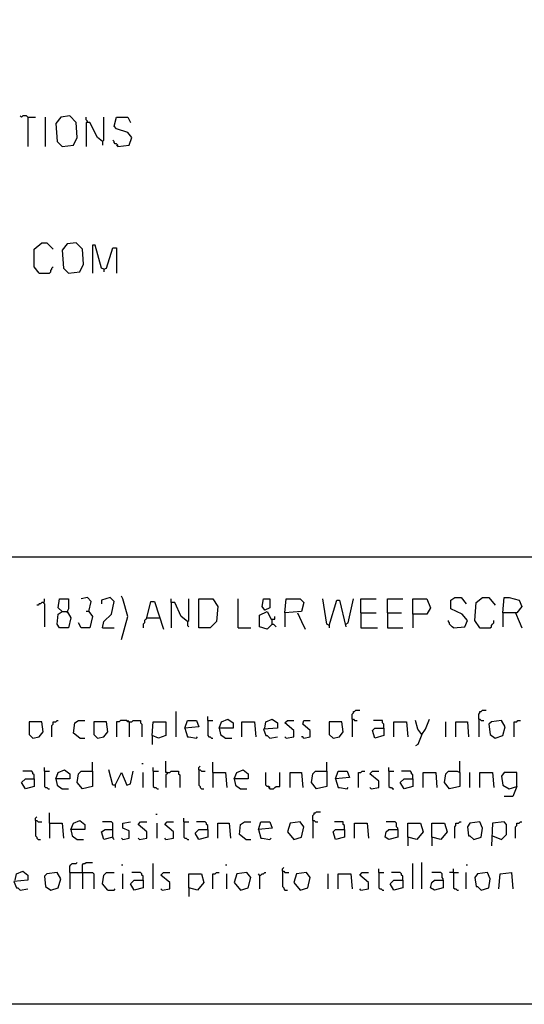
# Model space of a CAD drawing. Extents: x 0.16 to 7.56, y 0.46 to 9.88.
# Drawn here: x 5.04 to 6.25, y 0.46 to 2.81 of the extents above; entities that cross this region are included whole.
import ezdxf

# ---------------------------------------------------------------- set-up
doc = ezdxf.new("R2010")
doc.units = 0
doc.header["$MEASUREMENT"] = 0
doc.layers.add('PFV', color=7, linetype='Continuous')

msp = doc.modelspace()

# ---------------------------------------------------------------- linework, layer by layer
at = {"layer": 'PFV', "color": 0}
for points in [[(0.160606, 0.457576, 0), (0.160606, 9.884848, 0), (7.560606, 9.884848, 0), (7.563636, 0.457576, 0), (0.160606, 0.457576, 0)], [(5.060606, 2.578788, 0), (5.057576, 2.581818, 0), (5.048485, 2.581818, 0), (5.045455, 2.578788, 0), (5.042424, 2.581818, 0)], [(5.060606, 2.578788, 0), (5.078788, 2.578788, 0)], [(5.060606, 2.578788, 0), (5.060606, 2.509091, 0)], [(5.10303, 2.509091, 0), (5.10303, 2.578788, 0)], [(5.142424, 2.509091, 0), (5.169697, 2.512121, 0), (5.178788, 2.530303, 0), (5.175758, 2.566667, 0), (5.160606, 2.581818, 0), (5.139394, 2.578788, 0), (5.127273, 2.563636, 0), (5.130303, 2.521212, 0), (5.142424, 2.509091, 0)], [(5.20303, 2.566667, 0), (5.20303, 2.569697, 0), (5.2, 2.572727, 0), (5.2, 2.578788, 0)], [(5.239394, 2.521212, 0), (5.227273, 2.530303, 0), (5.209091, 2.566667, 0), (5.2, 2.566667, 0), (5.2, 2.509091, 0)], [(5.239394, 2.521212, 0), (5.242424, 2.524242, 0), (5.242424, 2.578788, 0)], [(5.275758, 2.509091, 0), (5.30303, 2.512121, 0), (5.309091, 2.530303, 0), (5.3, 2.542424, 0), (5.272727, 2.551515, 0), (5.266667, 2.557576, 0), (5.272727, 2.578788, 0), (5.3, 2.578788, 0), (5.306061, 2.566667, 0)], [(5.239394, 2.521212, 0), (5.239394, 2.512121, 0)], [(5.275758, 2.509091, 0), (5.275758, 2.512121, 0), (5.272727, 2.515152, 0), (5.269697, 2.515152, 0), (5.266667, 2.518182, 0), (5.266667, 2.521212, 0), (5.263636, 2.524242, 0)], [(5.275758, 2.509091, 0), (5.272727, 2.512121, 0)], [(5.087879, 2.206061, 0), (5.075758, 2.221212, 0), (5.075758, 2.263636, 0), (5.093939, 2.278788, 0), (5.106061, 2.278788, 0), (5.121212, 2.263636, 0)], [(5.157576, 2.206061, 0), (5.184848, 2.209091, 0), (5.193939, 2.227273, 0), (5.190909, 2.263636, 0), (5.175758, 2.278788, 0), (5.154545, 2.275758, 0), (5.142424, 2.260606, 0), (5.145455, 2.218182, 0), (5.157576, 2.206061, 0)], [(5.242424, 2.215152, 0), (5.236364, 2.218182, 0), (5.221212, 2.272727, 0), (5.215152, 2.272727, 0), (5.215152, 2.206061, 0)], [(5.242424, 2.215152, 0), (5.248485, 2.218182, 0), (5.263636, 2.266667, 0), (5.272727, 2.266667, 0), (5.272727, 2.206061, 0)], [(5.087879, 2.206061, 0), (5.112121, 2.206061, 0), (5.115152, 2.209091, 0), (5.115152, 2.212121, 0), (5.118182, 2.215152, 0), (5.118182, 2.218182, 0), (5.121212, 2.221212, 0)], [(5.242424, 2.215152, 0), (5.242424, 2.209091, 0)], [(0.969697, 1.527273, 0), (7.033333, 1.527273, 0)], [(5.09697, 1.418182, 0), (5.093939, 1.418182, 0), (5.090909, 1.415152, 0), (5.087879, 1.415152, 0), (5.084848, 1.412121, 0), (5.081818, 1.412121, 0)], [(5.09697, 1.418182, 0), (5.1, 1.421212, 0), (5.1, 1.427273, 0)], [(5.09697, 1.418182, 0), (5.1, 1.415152, 0), (5.1, 1.360606, 0)], [(5.142424, 1.39697, 0), (5.154545, 1.39697, 0), (5.163636, 1.381818, 0), (5.157576, 1.357576, 0), (5.136364, 1.357576, 0), (5.130303, 1.366667, 0), (5.133333, 1.390909, 0), (5.142424, 1.39697, 0), (5.133333, 1.406061, 0), (5.136364, 1.427273, 0), (5.157576, 1.427273, 0), (5.157576, 1.40303, 0), (5.154545, 1.39697, 0)], [(5.206061, 1.39697, 0), (5.212121, 1.421212, 0), (5.20303, 1.430303, 0), (5.187879, 1.427273, 0)], [(5.239394, 1.357576, 0), (5.242424, 1.372727, 0), (5.260606, 1.390909, 0), (5.266667, 1.421212, 0), (5.257576, 1.430303, 0), (5.236364, 1.424242, 0), (5.236364, 1.415152, 0)], [(5.284848, 1.330303, 0), (5.3, 1.384848, 0), (5.287879, 1.427273, 0), (5.284848, 1.433333, 0)], [(5.345455, 1.381818, 0), (5.354545, 1.421212, 0), (5.363636, 1.421212, 0), (5.384848, 1.354545, 0)], [(5.442424, 1.372727, 0), (5.427273, 1.384848, 0), (5.412121, 1.418182, 0), (5.40303, 1.418182, 0), (5.40303, 1.427273, 0)], [(5.40303, 1.418182, 0), (5.40303, 1.357576, 0)], [(5.442424, 1.372727, 0), (5.445455, 1.375758, 0), (5.445455, 1.427273, 0)], [(5.469697, 1.357576, 0), (5.469697, 1.427273, 0), (5.50303, 1.427273, 0), (5.515152, 1.409091, 0), (5.512121, 1.372727, 0), (5.49697, 1.357576, 0), (5.469697, 1.357576, 0)], [(5.563636, 1.357576, 0), (5.563636, 1.427273, 0)], [(5.627273, 1.4, 0), (5.621212, 1.409091, 0), (5.624242, 1.427273, 0), (5.639394, 1.427273, 0), (5.639394, 1.406061, 0), (5.627273, 1.4, 0), (5.624242, 1.40303, 0)], [(5.675758, 1.393939, 0), (5.678788, 1.427273, 0), (5.712121, 1.427273, 0), (5.721212, 1.418182, 0), (5.715152, 1.39697, 0), (5.675758, 1.393939, 0), (5.675758, 1.360606, 0)], [(5.781818, 1.363636, 0), (5.775758, 1.366667, 0), (5.766667, 1.427273, 0)], [(5.781818, 1.363636, 0), (5.8, 1.424242, 0), (5.806061, 1.424242, 0), (5.821212, 1.360606, 0)], [(5.821212, 1.366667, 0), (5.827273, 1.369697, 0), (5.839394, 1.427273, 0)], [(5.857576, 1.393939, 0), (5.857576, 1.427273, 0), (5.893939, 1.427273, 0)], [(5.921212, 1.393939, 0), (5.921212, 1.427273, 0), (5.957576, 1.427273, 0)], [(5.981818, 1.390909, 0), (5.981818, 1.427273, 0), (6.015152, 1.427273, 0), (6.024242, 1.406061, 0), (6.015152, 1.390909, 0), (5.981818, 1.390909, 0), (5.981818, 1.357576, 0)], [(6.078788, 1.357576, 0), (6.106061, 1.360606, 0), (6.112121, 1.375758, 0), (6.1, 1.390909, 0), (6.072727, 1.40303, 0), (6.072727, 1.424242, 0), (6.081818, 1.430303, 0), (6.09697, 1.430303, 0), (6.109091, 1.415152, 0)], [(6.142424, 1.357576, 0), (6.130303, 1.375758, 0), (6.133333, 1.418182, 0), (6.148485, 1.430303, 0), (6.163636, 1.430303, 0), (6.178788, 1.412121, 0)], [(6.19697, 1.393939, 0), (6.2, 1.430303, 0), (6.212121, 1.430303, 0), (6.236364, 1.424242, 0), (6.242424, 1.409091, 0), (6.230303, 1.393939, 0), (6.19697, 1.393939, 0), (6.19697, 1.360606, 0)], [(5.154545, 1.39697, 0), (5.154545, 1.393939, 0)], [(5.206061, 1.39697, 0), (5.215152, 1.384848, 0), (5.209091, 1.357576, 0), (5.187879, 1.357576, 0), (5.181818, 1.369697, 0)], [(5.206061, 1.39697, 0), (5.2, 1.39697, 0)], [(5.206061, 1.39697, 0), (5.209091, 1.393939, 0)], [(5.645455, 1.366667, 0), (5.633333, 1.354545, 0), (5.615152, 1.360606, 0), (5.615152, 1.387879, 0), (5.633333, 1.39697, 0), (5.642424, 1.378788, 0), (5.645455, 1.378788, 0)], [(5.706061, 1.393939, 0), (5.715152, 1.372727, 0), (5.724242, 1.354545, 0)], [(5.857576, 1.393939, 0), (5.893939, 1.393939, 0)], [(5.857576, 1.393939, 0), (5.857576, 1.357576, 0), (5.89697, 1.357576, 0)], [(5.921212, 1.393939, 0), (5.954545, 1.393939, 0)], [(5.921212, 1.393939, 0), (5.921212, 1.357576, 0), (5.957576, 1.357576, 0)], [(6.227273, 1.393939, 0), (6.236364, 1.372727, 0), (6.242424, 1.357576, 0)], [(5.345455, 1.381818, 0), (5.342424, 1.378788, 0), (5.339394, 1.375758, 0), (5.339394, 1.369697, 0), (5.336364, 1.366667, 0), (5.336364, 1.357576, 0)], [(5.345455, 1.381818, 0), (5.375758, 1.381818, 0)], [(5.442424, 1.372727, 0), (5.442424, 1.363636, 0), (5.445455, 1.360606, 0)], [(5.645455, 1.366667, 0), (5.645455, 1.378788, 0), (5.651515, 1.378788, 0), (5.651515, 1.384848, 0)], [(5.645455, 1.366667, 0), (5.648485, 1.366667, 0), (5.651515, 1.363636, 0), (5.654545, 1.360606, 0)], [(6.078788, 1.357576, 0), (6.075758, 1.360606, 0), (6.072727, 1.363636, 0), (6.069697, 1.366667, 0), (6.069697, 1.369697, 0), (6.066667, 1.372727, 0), (6.066667, 1.375758, 0)], [(6.142424, 1.357576, 0), (6.166667, 1.357576, 0), (6.169697, 1.360606, 0), (6.169697, 1.363636, 0), (6.172727, 1.366667, 0), (6.175758, 1.369697, 0), (6.175758, 1.375758, 0)], [(5.239394, 1.357576, 0), (5.266667, 1.357576, 0)], [(5.563636, 1.357576, 0), (5.593939, 1.357576, 0)], [(5.781818, 1.363636, 0), (5.781818, 1.357576, 0)], [(6.142424, 1.357576, 0), (6.139394, 1.360606, 0)], [(5.415152, 1.09697, 0), (5.415152, 1.157576, 0)], [(5.836364, 1.139394, 0), (5.836364, 1.151515, 0), (5.839394, 1.154545, 0), (5.839394, 1.157576, 0), (5.842424, 1.157576, 0), (5.845455, 1.160606, 0), (5.854545, 1.160606, 0)], [(6.139394, 1.139394, 0), (6.139394, 1.151515, 0), (6.142424, 1.154545, 0), (6.142424, 1.157576, 0), (6.145455, 1.157576, 0), (6.148485, 1.160606, 0), (6.157576, 1.160606, 0)], [(5.072727, 1.093939, 0), (5.087879, 1.09697, 0), (5.09697, 1.109091, 0), (5.093939, 1.133333, 0), (5.063636, 1.133333, 0), (5.063636, 1.10303, 0), (5.072727, 1.093939, 0)], [(5.118182, 1.09697, 0), (5.118182, 1.124242, 0), (5.121212, 1.127273, 0), (5.121212, 1.133333, 0), (5.127273, 1.133333, 0), (5.130303, 1.136364, 0), (5.133333, 1.136364, 0)], [(5.184848, 1.093939, 0), (5.169697, 1.106061, 0), (5.172727, 1.130303, 0), (5.181818, 1.136364, 0), (5.19697, 1.136364, 0)], [(5.227273, 1.093939, 0), (5.242424, 1.09697, 0), (5.251515, 1.109091, 0), (5.248485, 1.133333, 0), (5.218182, 1.133333, 0), (5.218182, 1.10303, 0), (5.227273, 1.093939, 0)], [(5.30303, 1.133333, 0), (5.3, 1.133333, 0), (5.29697, 1.136364, 0), (5.281818, 1.136364, 0), (5.278788, 1.133333, 0), (5.272727, 1.133333, 0), (5.272727, 1.09697, 0)], [(5.30303, 1.133333, 0), (5.3, 1.136364, 0)], [(5.30303, 1.133333, 0), (5.309091, 1.133333, 0), (5.312121, 1.136364, 0), (5.330303, 1.136364, 0), (5.330303, 1.130303, 0), (5.333333, 1.127273, 0), (5.333333, 1.09697, 0)], [(5.30303, 1.133333, 0), (5.30303, 1.09697, 0)], [(5.357576, 1.1, 0), (5.360606, 1.133333, 0), (5.390909, 1.133333, 0), (5.390909, 1.1, 0), (5.372727, 1.093939, 0), (5.357576, 1.1, 0), (5.357576, 1.078788, 0)], [(5.436364, 1.118182, 0), (5.442424, 1.136364, 0), (5.463636, 1.136364, 0), (5.469697, 1.121212, 0), (5.436364, 1.118182, 0), (5.442424, 1.09697, 0), (5.445455, 1.09697, 0), (5.463636, 1.093939, 0), (5.466667, 1.09697, 0)], [(5.490909, 1.136364, 0), (5.490909, 1.145455, 0)], [(5.490909, 1.136364, 0), (5.50303, 1.136364, 0)], [(5.490909, 1.136364, 0), (5.490909, 1.1, 0), (5.493939, 1.09697, 0), (5.49697, 1.09697, 0), (5.5, 1.093939, 0), (5.50303, 1.093939, 0)], [(5.518182, 1.118182, 0), (5.524242, 1.133333, 0), (5.539394, 1.139394, 0), (5.551515, 1.130303, 0), (5.551515, 1.118182, 0), (5.518182, 1.118182, 0), (5.521212, 1.10303, 0), (5.533333, 1.093939, 0), (5.548485, 1.093939, 0)], [(5.572727, 1.09697, 0), (5.572727, 1.133333, 0), (5.60303, 1.133333, 0), (5.606061, 1.09697, 0)], [(5.627273, 1.118182, 0), (5.630303, 1.133333, 0), (5.645455, 1.139394, 0), (5.657576, 1.130303, 0), (5.657576, 1.118182, 0), (5.624242, 1.115152, 0), (5.630303, 1.1, 0), (5.633333, 1.1, 0), (5.639394, 1.093939, 0), (5.657576, 1.09697, 0)], [(5.678788, 1.093939, 0), (5.69697, 1.09697, 0), (5.69697, 1.112121, 0), (5.675758, 1.130303, 0), (5.681818, 1.136364, 0), (5.69697, 1.136364, 0)], [(5.721212, 1.093939, 0), (5.736364, 1.09697, 0), (5.736364, 1.112121, 0), (5.718182, 1.127273, 0), (5.721212, 1.136364, 0), (5.736364, 1.136364, 0)], [(5.790909, 1.093939, 0), (5.806061, 1.09697, 0), (5.815152, 1.109091, 0), (5.812121, 1.133333, 0), (5.781818, 1.133333, 0), (5.781818, 1.10303, 0), (5.790909, 1.093939, 0)], [(5.836364, 1.139394, 0), (5.839394, 1.139394, 0), (5.842424, 1.136364, 0), (5.848485, 1.136364, 0)], [(5.836364, 1.139394, 0), (5.836364, 1.09697, 0)], [(5.912121, 1.118182, 0), (5.912121, 1.127273, 0), (5.909091, 1.130303, 0), (5.909091, 1.136364, 0), (5.887879, 1.136364, 0)], [(5.936364, 1.09697, 0), (5.936364, 1.133333, 0), (5.966667, 1.133333, 0), (5.969697, 1.09697, 0)], [(6.00303, 1.10303, 0), (5.993939, 1.115152, 0), (5.987879, 1.136364, 0)], [(6.00303, 1.10303, 0), (6.012121, 1.115152, 0), (6.021212, 1.139394, 0)], [(6.060606, 1.09697, 0), (6.060606, 1.133333, 0)], [(6.084848, 1.09697, 0), (6.084848, 1.133333, 0), (6.112121, 1.133333, 0), (6.115152, 1.09697, 0)], [(6.139394, 1.139394, 0), (6.142424, 1.139394, 0), (6.145455, 1.136364, 0), (6.151515, 1.136364, 0)], [(6.139394, 1.139394, 0), (6.139394, 1.09697, 0)], [(6.178788, 1.093939, 0), (6.19697, 1.1, 0), (6.20303, 1.121212, 0), (6.193939, 1.136364, 0), (6.169697, 1.133333, 0), (6.163636, 1.127273, 0), (6.166667, 1.10303, 0), (6.178788, 1.093939, 0)], [(6.224242, 1.09697, 0), (6.224242, 1.133333, 0), (6.230303, 1.133333, 0), (6.233333, 1.136364, 0), (6.239394, 1.136364, 0)], [(5.912121, 1.118182, 0), (5.912121, 1.1, 0), (5.890909, 1.093939, 0), (5.884848, 1.112121, 0), (5.890909, 1.118182, 0), (5.912121, 1.118182, 0)], [(5.184848, 1.093939, 0), (5.19697, 1.093939, 0)], [(5.678788, 1.093939, 0), (5.675758, 1.09697, 0)], [(5.721212, 1.093939, 0), (5.718182, 1.09697, 0), (5.715152, 1.09697, 0)], [(6.00303, 1.10303, 0), (5.993939, 1.078788, 0), (5.987879, 1.075758, 0)], [(5.215152, 1.015152, 0), (5.215152, 1.036364, 0)], [(5.393939, 1.012121, 0), (5.390909, 1.012121, 0), (5.390909, 1.039394, 0)], [(5.50303, 1.012121, 0), (5.50303, 1.036364, 0)], [(5.775758, 1.015152, 0), (5.775758, 1.036364, 0)], [(6.093939, 1.012121, 0), (6.093939, 1.039394, 0)], [(5.075758, 0.99697, 0), (5.075758, 1.006061, 0), (5.072727, 1.009091, 0), (5.072727, 1.012121, 0), (5.069697, 1.015152, 0), (5.048485, 1.015152, 0)], [(5.1, 1.015152, 0), (5.1, 1.024242, 0)], [(5.1, 1.015152, 0), (5.112121, 1.015152, 0)], [(5.1, 1.015152, 0), (5.1, 0.978788, 0), (5.10303, 0.975758, 0), (5.106061, 0.975758, 0), (5.109091, 0.972727, 0), (5.112121, 0.972727, 0)], [(5.127273, 0.99697, 0), (5.133333, 1.012121, 0), (5.148485, 1.018182, 0), (5.160606, 1.009091, 0), (5.160606, 0.99697, 0), (5.127273, 0.99697, 0), (5.130303, 0.981818, 0), (5.142424, 0.972727, 0), (5.157576, 0.972727, 0)], [(5.215152, 1.015152, 0), (5.215152, 0.978788, 0), (5.190909, 0.972727, 0), (5.178788, 0.987879, 0), (5.181818, 1.009091, 0), (5.187879, 1.015152, 0), (5.215152, 1.015152, 0)], [(5.269697, 0.981818, 0), (5.263636, 0.981818, 0), (5.254545, 1.018182, 0)], [(5.269697, 0.981818, 0), (5.284848, 1.012121, 0), (5.29697, 0.981818, 0), (5.306061, 0.984848, 0), (5.312121, 1.015152, 0)], [(5.333333, 1.033333, 0), (5.336364, 1.033333, 0)], [(5.360606, 1.015152, 0), (5.360606, 1.024242, 0)], [(5.360606, 1.015152, 0), (5.372727, 1.015152, 0)], [(5.360606, 1.015152, 0), (5.360606, 0.978788, 0), (5.363636, 0.975758, 0), (5.366667, 0.975758, 0), (5.369697, 0.972727, 0), (5.372727, 0.972727, 0)], [(5.393939, 1.012121, 0), (5.4, 1.012121, 0), (5.40303, 1.015152, 0), (5.421212, 1.015152, 0), (5.421212, 1.009091, 0), (5.424242, 1.006061, 0), (5.424242, 0.975758, 0)], [(5.469697, 1.018182, 0), (5.469697, 1.024242, 0), (5.472727, 1.027273, 0)], [(5.469697, 1.018182, 0), (5.472727, 1.018182, 0), (5.475758, 1.015152, 0), (5.484848, 1.015152, 0)], [(5.469697, 1.018182, 0), (5.469697, 0.981818, 0), (5.472727, 0.978788, 0), (5.472727, 0.975758, 0), (5.475758, 0.972727, 0), (5.481818, 0.972727, 0)], [(5.554545, 0.99697, 0), (5.560606, 1.012121, 0), (5.575758, 1.018182, 0), (5.587879, 1.009091, 0), (5.587879, 0.99697, 0), (5.554545, 0.99697, 0), (5.557576, 0.981818, 0), (5.569697, 0.972727, 0), (5.584848, 0.972727, 0)], [(5.775758, 1.015152, 0), (5.775758, 0.978788, 0), (5.751515, 0.972727, 0), (5.739394, 0.987879, 0), (5.742424, 1.009091, 0), (5.748485, 1.015152, 0), (5.775758, 1.015152, 0)], [(5.79697, 0.99697, 0), (5.80303, 1.015152, 0), (5.824242, 1.015152, 0), (5.830303, 1, 0), (5.79697, 0.99697, 0), (5.80303, 0.975758, 0), (5.806061, 0.975758, 0), (5.824242, 0.972727, 0), (5.827273, 0.975758, 0)], [(5.851515, 0.975758, 0), (5.851515, 1.012121, 0), (5.857576, 1.012121, 0), (5.860606, 1.015152, 0), (5.866667, 1.015152, 0)], [(5.881818, 0.972727, 0), (5.9, 0.975758, 0), (5.9, 0.990909, 0), (5.878788, 1.009091, 0), (5.884848, 1.015152, 0), (5.9, 1.015152, 0)], [(5.924242, 1.015152, 0), (5.924242, 1.024242, 0)], [(5.924242, 1.015152, 0), (5.936364, 1.015152, 0)], [(5.924242, 1.015152, 0), (5.924242, 0.978788, 0), (5.927273, 0.975758, 0), (5.930303, 0.975758, 0), (5.933333, 0.972727, 0), (5.936364, 0.972727, 0)], [(5.981818, 0.99697, 0), (5.981818, 1.006061, 0), (5.978788, 1.009091, 0), (5.978788, 1.012121, 0), (5.975758, 1.015152, 0), (5.954545, 1.015152, 0)], [(6.093939, 1.012121, 0), (6.093939, 0.978788, 0), (6.069697, 0.972727, 0), (6.057576, 0.987879, 0), (6.060606, 1.009091, 0), (6.066667, 1.015152, 0), (6.087879, 1.015152, 0), (6.093939, 1.012121, 0)], [(5.075758, 0.99697, 0), (5.075758, 0.978788, 0), (5.054545, 0.972727, 0), (5.045455, 0.987879, 0), (5.054545, 0.99697, 0), (5.075758, 0.99697, 0)], [(5.336364, 0.975758, 0), (5.336364, 1.012121, 0)], [(5.393939, 1.012121, 0), (5.393939, 1.009091, 0), (5.390909, 1.006061, 0), (5.390909, 0.975758, 0)], [(5.50303, 1.012121, 0), (5.533333, 1.012121, 0), (5.536364, 0.975758, 0)], [(5.50303, 1.012121, 0), (5.50303, 0.975758, 0)], [(5.639394, 0.972727, 0), (5.639394, 0.975758, 0), (5.636364, 0.978788, 0), (5.633333, 0.978788, 0), (5.630303, 0.981818, 0), (5.630303, 1.012121, 0)], [(5.639394, 0.972727, 0), (5.648485, 0.972727, 0), (5.651515, 0.975758, 0), (5.654545, 0.978788, 0), (5.663636, 0.978788, 0), (5.663636, 1.012121, 0)], [(5.687879, 0.975758, 0), (5.687879, 1.012121, 0), (5.715152, 1.012121, 0), (5.718182, 0.975758, 0)], [(5.981818, 0.99697, 0), (5.981818, 0.978788, 0), (5.960606, 0.972727, 0), (5.951515, 0.987879, 0), (5.960606, 0.99697, 0), (5.981818, 0.99697, 0)], [(6.006061, 0.975758, 0), (6.006061, 1.012121, 0), (6.036364, 1.012121, 0), (6.039394, 0.975758, 0)], [(6.118182, 0.975758, 0), (6.118182, 1.012121, 0)], [(6.142424, 0.975758, 0), (6.142424, 1.012121, 0), (6.172727, 1.012121, 0), (6.175758, 0.975758, 0)], [(6.230303, 0.978788, 0), (6.230303, 1.012121, 0), (6.2, 1.012121, 0), (6.193939, 1.00303, 0), (6.19697, 0.981818, 0), (6.212121, 0.972727, 0), (6.230303, 0.978788, 0), (6.221212, 0.954545, 0), (6.2, 0.954545, 0)], [(5.269697, 0.981818, 0), (5.269697, 0.975758, 0)], [(5.639394, 0.972727, 0), (5.636364, 0.975758, 0)], [(5.881818, 0.972727, 0), (5.878788, 0.975758, 0)], [(5.078788, 0.89697, 0), (5.078788, 0.90303, 0), (5.081818, 0.906061, 0)], [(5.078788, 0.89697, 0), (5.081818, 0.89697, 0), (5.084848, 0.893939, 0), (5.093939, 0.893939, 0)], [(5.078788, 0.89697, 0), (5.078788, 0.860606, 0), (5.081818, 0.857576, 0), (5.081818, 0.854545, 0), (5.084848, 0.851515, 0), (5.090909, 0.851515, 0)], [(5.112121, 0.890909, 0), (5.112121, 0.915152, 0)], [(5.163636, 0.875758, 0), (5.169697, 0.890909, 0), (5.184848, 0.89697, 0), (5.19697, 0.887879, 0), (5.19697, 0.875758, 0), (5.163636, 0.875758, 0), (5.166667, 0.860606, 0), (5.178788, 0.851515, 0), (5.193939, 0.851515, 0)], [(5.366667, 0.912121, 0), (5.369697, 0.912121, 0)], [(5.433333, 0.893939, 0), (5.433333, 0.90303, 0)], [(5.742424, 0.89697, 0), (5.742424, 0.909091, 0), (5.745455, 0.912121, 0), (5.745455, 0.915152, 0), (5.748485, 0.915152, 0), (5.751515, 0.918182, 0), (5.760606, 0.918182, 0)], [(5.742424, 0.89697, 0), (5.745455, 0.89697, 0), (5.748485, 0.893939, 0), (5.754545, 0.893939, 0)], [(5.742424, 0.89697, 0), (5.742424, 0.854545, 0)], [(5.112121, 0.890909, 0), (5.142424, 0.890909, 0), (5.145455, 0.854545, 0)], [(5.112121, 0.890909, 0), (5.112121, 0.854545, 0)], [(5.263636, 0.857576, 0), (5.242424, 0.851515, 0), (5.236364, 0.869697, 0), (5.245455, 0.875758, 0), (5.263636, 0.875758, 0)], [(5.263636, 0.857576, 0), (5.263636, 0.890909, 0), (5.260606, 0.893939, 0), (5.239394, 0.893939, 0)], [(5.287879, 0.851515, 0), (5.30303, 0.854545, 0), (5.30303, 0.872727, 0), (5.287879, 0.878788, 0), (5.287879, 0.890909, 0), (5.306061, 0.893939, 0)], [(5.327273, 0.851515, 0), (5.345455, 0.854545, 0), (5.345455, 0.869697, 0), (5.324242, 0.887879, 0), (5.330303, 0.893939, 0), (5.345455, 0.893939, 0)], [(5.369697, 0.854545, 0), (5.369697, 0.890909, 0)], [(5.390909, 0.851515, 0), (5.409091, 0.854545, 0), (5.409091, 0.869697, 0), (5.387879, 0.887879, 0), (5.393939, 0.893939, 0), (5.409091, 0.893939, 0)], [(5.433333, 0.893939, 0), (5.445455, 0.893939, 0)], [(5.433333, 0.893939, 0), (5.433333, 0.857576, 0), (5.436364, 0.854545, 0), (5.439394, 0.854545, 0), (5.442424, 0.851515, 0), (5.445455, 0.851515, 0)], [(5.490909, 0.875758, 0), (5.490909, 0.857576, 0), (5.469697, 0.851515, 0), (5.460606, 0.866667, 0), (5.469697, 0.875758, 0), (5.490909, 0.875758, 0)], [(5.490909, 0.875758, 0), (5.490909, 0.884848, 0), (5.487879, 0.887879, 0), (5.487879, 0.890909, 0), (5.484848, 0.893939, 0), (5.463636, 0.893939, 0)], [(5.515152, 0.854545, 0), (5.515152, 0.890909, 0), (5.542424, 0.890909, 0), (5.545455, 0.854545, 0)], [(5.581818, 0.851515, 0), (5.566667, 0.863636, 0), (5.569697, 0.887879, 0), (5.578788, 0.893939, 0), (5.593939, 0.893939, 0)], [(5.612121, 0.875758, 0), (5.618182, 0.893939, 0), (5.639394, 0.893939, 0), (5.645455, 0.878788, 0), (5.612121, 0.875758, 0), (5.618182, 0.854545, 0), (5.621212, 0.854545, 0), (5.639394, 0.851515, 0), (5.642424, 0.854545, 0)], [(5.69697, 0.851515, 0), (5.715152, 0.857576, 0), (5.721212, 0.881818, 0), (5.712121, 0.893939, 0), (5.687879, 0.890909, 0), (5.681818, 0.869697, 0), (5.69697, 0.851515, 0)], [(5.818182, 0.875758, 0), (5.818182, 0.857576, 0), (5.79697, 0.851515, 0), (5.790909, 0.869697, 0), (5.79697, 0.875758, 0), (5.818182, 0.875758, 0)], [(5.818182, 0.875758, 0), (5.818182, 0.884848, 0), (5.815152, 0.887879, 0), (5.815152, 0.893939, 0), (5.793939, 0.893939, 0)], [(5.842424, 0.854545, 0), (5.842424, 0.890909, 0), (5.872727, 0.890909, 0), (5.875758, 0.854545, 0)], [(5.945455, 0.875758, 0), (5.945455, 0.857576, 0), (5.924242, 0.851515, 0), (5.915152, 0.857576, 0), (5.918182, 0.869697, 0), (5.924242, 0.875758, 0), (5.945455, 0.875758, 0)], [(5.945455, 0.875758, 0), (5.945455, 0.878788, 0), (5.942424, 0.881818, 0), (5.942424, 0.890909, 0), (5.939394, 0.893939, 0), (5.918182, 0.893939, 0)], [(5.969697, 0.857576, 0), (5.969697, 0.890909, 0), (6, 0.890909, 0), (6.006061, 0.869697, 0), (5.990909, 0.851515, 0), (5.969697, 0.857576, 0), (5.969697, 0.836364, 0)], [(6.027273, 0.857576, 0), (6.027273, 0.890909, 0), (6.057576, 0.890909, 0), (6.063636, 0.869697, 0), (6.048485, 0.851515, 0), (6.027273, 0.857576, 0), (6.027273, 0.836364, 0)], [(6.081818, 0.854545, 0), (6.081818, 0.881818, 0), (6.084848, 0.884848, 0), (6.084848, 0.890909, 0), (6.090909, 0.890909, 0), (6.093939, 0.893939, 0), (6.09697, 0.893939, 0)], [(6.127273, 0.851515, 0), (6.145455, 0.857576, 0), (6.148485, 0.878788, 0), (6.142424, 0.893939, 0), (6.118182, 0.890909, 0), (6.112121, 0.881818, 0), (6.115152, 0.860606, 0), (6.118182, 0.860606, 0), (6.127273, 0.851515, 0)], [(6.172727, 0.860606, 0), (6.193939, 0.851515, 0), (6.206061, 0.863636, 0), (6.206061, 0.887879, 0), (6.2, 0.893939, 0), (6.172727, 0.890909, 0), (6.169697, 0.836364, 0)], [(6.227273, 0.854545, 0), (6.227273, 0.881818, 0), (6.230303, 0.884848, 0), (6.230303, 0.890909, 0), (6.236364, 0.890909, 0), (6.239394, 0.893939, 0), (6.242424, 0.893939, 0)], [(5.263636, 0.857576, 0), (5.263636, 0.854545, 0), (5.266667, 0.851515, 0)], [(5.287879, 0.851515, 0), (5.284848, 0.854545, 0)], [(5.327273, 0.851515, 0), (5.324242, 0.854545, 0)], [(5.390909, 0.851515, 0), (5.387879, 0.854545, 0)], [(5.581818, 0.851515, 0), (5.593939, 0.851515, 0)], [(5.160606, 0.772727, 0), (5.160606, 0.787879, 0), (5.163636, 0.790909, 0), (5.166667, 0.793939, 0), (5.175758, 0.793939, 0), (5.178788, 0.79697, 0)], [(5.190909, 0.772727, 0), (5.190909, 0.790909, 0), (5.193939, 0.793939, 0), (5.19697, 0.793939, 0), (5.2, 0.79697, 0), (5.215152, 0.79697, 0)], [(5.284848, 0.790909, 0), (5.287879, 0.790909, 0)], [(5.360606, 0.733333, 0), (5.360606, 0.793939, 0)], [(5.533333, 0.790909, 0), (5.536364, 0.790909, 0)], [(5.669697, 0.775758, 0), (5.669697, 0.781818, 0), (5.672727, 0.784848, 0)], [(5.9, 0.772727, 0), (5.9, 0.781818, 0)], [(5.981818, 0.733333, 0), (5.981818, 0.793939, 0)], [(6.00303, 0.733333, 0), (6.00303, 0.79697, 0)], [(6.078788, 0.772727, 0), (6.078788, 0.781818, 0)], [(6.109091, 0.790909, 0), (6.112121, 0.790909, 0)], [(5.030303, 0.754545, 0), (5.033333, 0.769697, 0), (5.048485, 0.775758, 0), (5.060606, 0.766667, 0), (5.060606, 0.754545, 0), (5.027273, 0.751515, 0), (5.033333, 0.736364, 0), (5.036364, 0.736364, 0), (5.042424, 0.730303, 0), (5.060606, 0.733333, 0)], [(5.115152, 0.730303, 0), (5.133333, 0.736364, 0), (5.139394, 0.757576, 0), (5.130303, 0.772727, 0), (5.106061, 0.769697, 0), (5.1, 0.763636, 0), (5.10303, 0.739394, 0), (5.115152, 0.730303, 0)], [(5.160606, 0.772727, 0), (5.215152, 0.772727, 0), (5.218182, 0.769697, 0), (5.218182, 0.733333, 0)], [(5.160606, 0.772727, 0), (5.160606, 0.733333, 0)], [(5.190909, 0.772727, 0), (5.190909, 0.733333, 0)], [(5.251515, 0.730303, 0), (5.239394, 0.745455, 0), (5.242424, 0.766667, 0), (5.248485, 0.772727, 0), (5.266667, 0.772727, 0)], [(5.287879, 0.733333, 0), (5.287879, 0.769697, 0)], [(5.336364, 0.754545, 0), (5.336364, 0.736364, 0), (5.315152, 0.730303, 0), (5.306061, 0.745455, 0), (5.315152, 0.754545, 0), (5.336364, 0.754545, 0)], [(5.336364, 0.754545, 0), (5.336364, 0.763636, 0), (5.333333, 0.766667, 0), (5.333333, 0.769697, 0), (5.330303, 0.772727, 0), (5.309091, 0.772727, 0)], [(5.381818, 0.730303, 0), (5.4, 0.733333, 0), (5.4, 0.748485, 0), (5.378788, 0.766667, 0), (5.384848, 0.772727, 0), (5.4, 0.772727, 0)], [(5.445455, 0.736364, 0), (5.445455, 0.769697, 0), (5.475758, 0.769697, 0), (5.481818, 0.748485, 0), (5.466667, 0.730303, 0), (5.445455, 0.736364, 0), (5.445455, 0.715152, 0)], [(5.50303, 0.733333, 0), (5.50303, 0.769697, 0), (5.509091, 0.769697, 0), (5.512121, 0.772727, 0), (5.518182, 0.772727, 0)], [(5.536364, 0.733333, 0), (5.536364, 0.769697, 0)], [(5.569697, 0.730303, 0), (5.587879, 0.736364, 0), (5.593939, 0.760606, 0), (5.584848, 0.772727, 0), (5.560606, 0.769697, 0), (5.554545, 0.748485, 0), (5.569697, 0.730303, 0)], [(5.615152, 0.766667, 0), (5.612121, 0.769697, 0)], [(5.615152, 0.766667, 0), (5.618182, 0.766667, 0), (5.621212, 0.769697, 0), (5.624242, 0.769697, 0), (5.627273, 0.772727, 0), (5.630303, 0.772727, 0)], [(5.615152, 0.766667, 0), (5.615152, 0.733333, 0)], [(5.669697, 0.775758, 0), (5.672727, 0.775758, 0), (5.675758, 0.772727, 0), (5.684848, 0.772727, 0)], [(5.669697, 0.775758, 0), (5.669697, 0.739394, 0), (5.672727, 0.736364, 0), (5.672727, 0.733333, 0), (5.675758, 0.730303, 0), (5.681818, 0.730303, 0)], [(5.712121, 0.730303, 0), (5.730303, 0.736364, 0), (5.736364, 0.760606, 0), (5.727273, 0.772727, 0), (5.70303, 0.769697, 0), (5.69697, 0.748485, 0), (5.712121, 0.730303, 0)], [(5.778788, 0.733333, 0), (5.778788, 0.769697, 0)], [(5.80303, 0.733333, 0), (5.80303, 0.769697, 0), (5.833333, 0.769697, 0), (5.836364, 0.733333, 0)], [(5.857576, 0.730303, 0), (5.875758, 0.733333, 0), (5.875758, 0.748485, 0), (5.854545, 0.766667, 0), (5.860606, 0.772727, 0), (5.875758, 0.772727, 0)], [(5.9, 0.772727, 0), (5.912121, 0.772727, 0)], [(5.9, 0.772727, 0), (5.9, 0.736364, 0), (5.90303, 0.733333, 0), (5.906061, 0.733333, 0), (5.909091, 0.730303, 0), (5.912121, 0.730303, 0)], [(5.957576, 0.754545, 0), (5.957576, 0.736364, 0), (5.936364, 0.730303, 0), (5.927273, 0.745455, 0), (5.936364, 0.754545, 0), (5.957576, 0.754545, 0)], [(5.957576, 0.754545, 0), (5.957576, 0.763636, 0), (5.954545, 0.766667, 0), (5.954545, 0.769697, 0), (5.951515, 0.772727, 0), (5.930303, 0.772727, 0)], [(6.054545, 0.754545, 0), (6.054545, 0.736364, 0), (6.033333, 0.730303, 0), (6.024242, 0.736364, 0), (6.027273, 0.748485, 0), (6.033333, 0.754545, 0), (6.054545, 0.754545, 0)], [(6.054545, 0.754545, 0), (6.054545, 0.757576, 0), (6.051515, 0.760606, 0), (6.051515, 0.769697, 0), (6.048485, 0.772727, 0), (6.027273, 0.772727, 0)], [(6.078788, 0.772727, 0), (6.069697, 0.772727, 0)], [(6.078788, 0.772727, 0), (6.090909, 0.772727, 0)], [(6.078788, 0.772727, 0), (6.078788, 0.736364, 0), (6.081818, 0.733333, 0), (6.084848, 0.733333, 0), (6.087879, 0.730303, 0), (6.090909, 0.730303, 0)], [(6.109091, 0.733333, 0), (6.109091, 0.772727, 0)], [(6.145455, 0.730303, 0), (6.163636, 0.736364, 0), (6.166667, 0.757576, 0), (6.160606, 0.772727, 0), (6.136364, 0.769697, 0), (6.130303, 0.760606, 0), (6.133333, 0.739394, 0), (6.136364, 0.739394, 0), (6.145455, 0.730303, 0)], [(6.187879, 0.733333, 0), (6.190909, 0.769697, 0), (6.218182, 0.772727, 0), (6.221212, 0.733333, 0)], [(5.251515, 0.730303, 0), (5.266667, 0.730303, 0), (5.269697, 0.733333, 0)], [(5.381818, 0.730303, 0), (5.378788, 0.733333, 0)], [(5.857576, 0.730303, 0), (5.854545, 0.733333, 0)]]:
    msp.add_polyline3d(points, dxfattribs=at)

doc.saveas('drawing.dxf')
